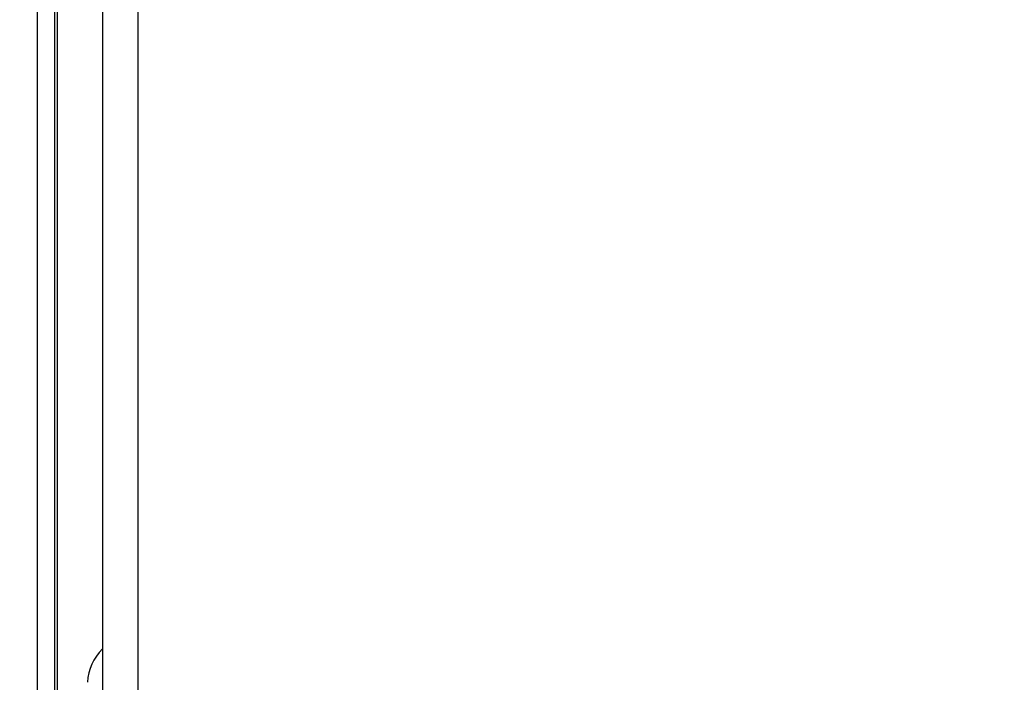
# Model space of a CAD drawing. Units: inches. Extents: x 0.3 to 10.6, y 0.4 to 8.2.
# Drawn here: x 2 to 2, y 3.6 to 3.6 of the extents above; entities that cross this region are included whole.
import ezdxf

# ---------------------------------------------------------------- set-up
doc = ezdxf.new("R2010")
doc.units = ezdxf.units.IN
doc.header["$MEASUREMENT"] = 0
doc.linetypes.add('HIDDEN', pattern=[0.07500000000000001, 0.05, -0.025])
doc.layers.add('SERVICE_AREA_LINE', color=7, linetype='HIDDEN')
doc.styles.add('SLDTEXTSTYLE0', font='GOTHIC.TTF', dxfattribs={"width": 0.913})
doc.dimstyles.new('SLDDIMSTYLE0', dxfattribs={"dimtxt": 0.08333333333333333, "dimasz": 0.1, "dimexe": 0, "dimexo": 0.0625, "dimgap": 0.02083333333333333, "dimtad": 0, "dimtih": 1, "dimtoh": 1, "dimdec": 6, "dimlfac": 64, "dimrnd": 1e-09, "dimzin": 12, "dimdsep": 46, "dimlunit": 5, "dimtxsty": 'SLDTEXTSTYLE0', "dimsah": 1, "dimcen": 0.09, "dimadec": 0, "dimazin": 3, "dimtfac": 1, "dimtdec": 3, "dimtofl": 0, "dimtmove": 0, "dimatfit": 3, "dimfxl": 1, "dimfrac": 2, "dimtolj": 1, "dimtzin": 12, "dimarcsym": 0})

# ---------------------------------------------------------------- blocks, each defined once
blk = doc.blocks.new('_D_9')
at = {"layer": 'SERVICE_AREA_LINE'}
for p, q in [((1.86960316569686, 3.847296057256954), (2.857131560916281, 3.847296057256954)), ((2.732131560916281, 3.847296057256954), (2.732131560916281, 3.424021663509497)), ((2.732131560916281, 2.704630958021511), (2.732131560916281, 3.159206854339437)), ((2.404767228197118, 2.704630958021511), (2.857131560916281, 2.704630958021511))]:
    blk.add_line(p, q, dxfattribs=at)
for points in [[(2.732131560916281, 3.847296057256954), (2.717131560916281, 3.747296057256954), (2.747131560916281, 3.747296057256954)], [(2.732131560916281, 2.704630958021511), (2.747131560916281, 2.804630958021511), (2.717131560916281, 2.804630958021511)]]:
    blk.add_solid(points, dxfattribs=at)
at = {"layer": 'SERVICE_AREA_LINE', "char_height": 0.08333333333333333, "attachment_point": 1, "style": 'SLDTEXTSTYLE0'}
for s, insert in [('73 1/8"', (2.552116128803247, 3.398059566841189)), ('Overall', (2.540001913747693, 3.265652162256159))]:
    blk.add_mtext(s, dxfattribs=dict(at, insert=insert))

msp = doc.modelspace()

# ---------------------------------------------------------------- linework, layer by layer
at = {"color": 7, "linetype": 'Continuous', "lineweight": 25}
for p, q in [((1.97734535634405, 2.843241443316033), (1.97734535634405, 3.765237749315196)), ((1.979053196614933, 3.765237749315196), (1.979053196614933, 2.843241443316033)), ((1.977787184573346, 3.658071340644027), (1.977787184573346, 3.595117307894385)), ((1.977868583633017, 3.595264046199252), (1.977868583633017, 3.657774344074956))]:
    msp.add_line(p, q, dxfattribs=at)
at = {"color": 8, "linetype": 'Continuous', "lineweight": 25}
msp.add_line((1.979990679118389, 2.84344345798755), (1.979990679118389, 3.765237749315196), dxfattribs=at)
at = {"color": 7, "linetype": 'Continuous', "lineweight": 25}
msp.add_arc((1.979936866207678, 3.613209422058964), 0.001277016315103477, 133.7870383511346, 177.9744511192336, dxfattribs=at)

# ---------------------------------------------------------------- dimensions: what is measured, and where the dimension line sits
at = {"layer": 'SERVICE_AREA_LINE'}
dim = msp.add_linear_dim(base=(2.732131560916282, 3.847296057256954), p1=(2.354767228197118, 2.704630958021511), p2=(1.81960316569686, 3.847296057256954), angle=90.0000000000002, text='<>\\POverall', dimstyle='SLDDIMSTYLE0', dxfattribs=at)
dim.commit()
dim.dimension.update_dxf_attribs({"geometry": '_D_9', "text_midpoint": (2.732131560916282, 3.291614258924469), "dimtype": 160})

doc.saveas('drawing.dxf')
